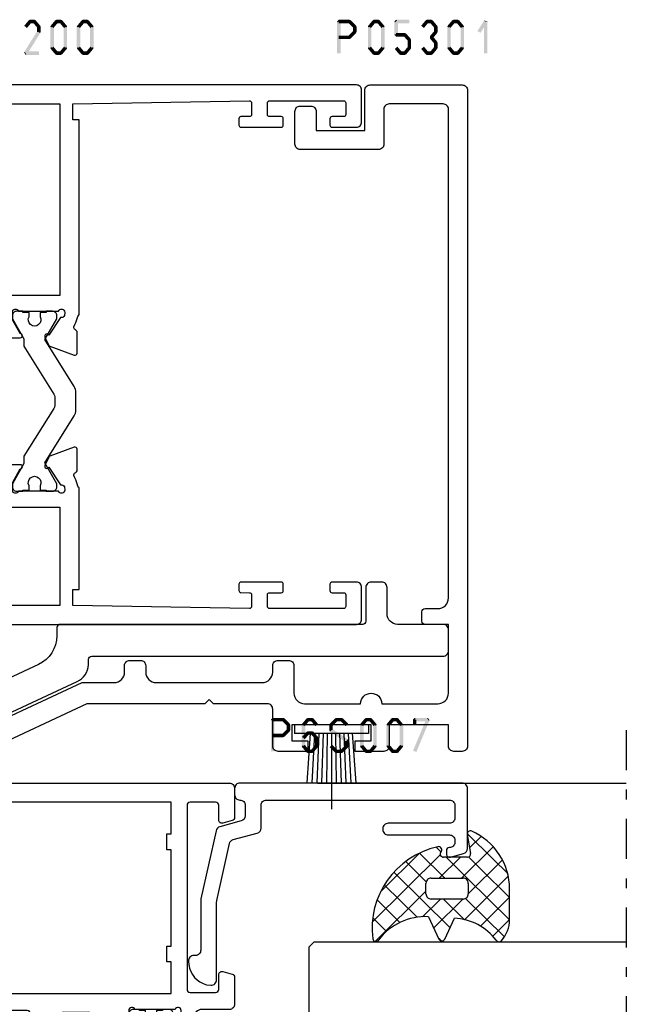
# Model space of a CAD drawing. Units: millimetres. Extents: x -1817 to -395, y -1445 to 517.
# Drawn here: x -1388 to -1331, y -687 to -594 of the extents above; entities that cross this region are included whole.
import ezdxf

# ---------------------------------------------------------------- set-up
doc = ezdxf.new("R2010")
doc.units = ezdxf.units.MM
doc.header["$LTSCALE"] = 0.838525
doc.linetypes.add('OGLT0', pattern=[10, 4.5, -2.2, 1.1, -2.2])

# ---------------------------------------------------------------- blocks, each defined once
blk = doc.blocks.new('BLYP05301', base_point=(62.6, 10))
at = {"color": 7, "linetype": 'Continuous'}
blk.add_lwpolyline([(57, 16.3), (60.1, 16.3, -0.414214), (60.6, 15.8), (60.6, 14.8, -0.414214), (60.1, 14.3), (58.3, 14.3), (58.3, 9.7), (62.1, 9.7, -0.414214), (62.6, 9.2), (62.6, 0.5, -0.414214), (62.1, 0), (0.1, 0, -0.414214), (-0.4, 0.5), (-0.4, 1.3, -0.414214), (0.1, 1.8), (2.1, 1.8), (2.1, 7.4), (0.1, 7.4, -0.414214), (-0.4, 7.9), (-0.4, 10.6), (0.6, 10.6), (0.6, 9.1), (2.1, 9.1), (2.1, 16.6), (0.6, 16.6), (0.6, 15.1), (-0.4, 15.1), (-0.4, 17.9, -0.414214), (0.1, 18.4), (3.6, 18.4, 0.414214), (4.1, 18.9), (4.1, 24), (4.5, 24.4), (4.1, 24.8), (4.1, 35.97267), (-0.306308, 45.422027, -0.109518), (-0.4, 45.844646), (-0.4, 48.1, -0.802585), (0.553154, 48.311309), (6.1, 36.416059), (6.1, 33.4, 0.414214), (7.1, 32.4), (7.7, 32.4, -0.414214), (8.2, 31.9), (8.2, 30.9, -0.414214), (7.7, 30.4), (7.1, 30.4, 0.414214), (6.1, 29.4), (6.1, 19.4, 0.414214), (7.1, 18.4), (7.7, 18.4, -0.414214), (8.2, 17.9), (8.2, 16.9, -0.414214), (7.7, 16.4), (5.1, 16.4, 0.414214), (4.1, 15.4), (4.1, 10.1, -1), (4.1, 8.1), (4.1, 2.8, 0.414214), (5.1, 1.8), (11.6, 1.8), (11.6, 4, -0.414214), (11.9, 4.3), (12.8, 4.3, -0.414214), (13.1, 4), (13.1, 2.8, 0.414214), (14.1, 1.8), (60.3, 1.8, 0.414214), (60.8, 2.3), (60.8, 7.4, 0.414214), (60.3, 7.9), (57, 7.9, -0.414214), (56.5, 8.4), (56.5, 15.8, -0.414214), (57, 16.3)], format="xyb", close=True, dxfattribs=at)
blk = doc.blocks.new('BLYA00120', base_point=(-2.45, -2.1))
at = {"color": 7, "linetype": 'Continuous'}
for p, q in [((5.5, 4.9), (4.7, 4.9)), ((4.7, -2.1), (4.7, 4.9)), ((5.5, -2.1), (5.5, 4.9)), ((4.7, 3.4), (0.02, 3.73)), ((4.7, 3), (0.02, 3.26)), ((4.7, 2.6), (0.02, 2.8)), ((4.7, 2.2), (0.01, 2.33)), ((4.7, 1.8), (0.01, 1.87)), ((4.7, 1.4), (-2.45, 1.4)), ((0.01, 0.93), (4.7, 1)), ((0.02, 0.47), (4.71, 0.6)), ((0.02, 0), (4.7, 0.2)), ((0.02, -0.46), (4.7, -0.2)), ((0.03, -0.93), (4.71, -0.6)), ((5.5, -2.1), (4.7, -2.1))]:
    blk.add_line(p, q, dxfattribs=at)
blk = doc.blocks.new('BLYP05502')
at = {"color": 7, "linetype": 'Continuous'}
blk.add_lwpolyline([(8.1, 11.8), (36.7, 11.8, -0.414214), (37, 11.5), (37, 10.729419, 0.291473), (38.732145, 8.010496), (51.822618, 1.906308, -0.802585), (51.4, 0), (48.812104, 0), (35.090868, 6.398317, -0.292117), (34, 8), (34, 8.5, 0.414214), (33.7, 8.8), (0.5, 8.8, -0.414214), (0, 9.3), (0, 11.3, -0.414214), (0.5, 11.8), (4.8, 11.8, 0.414214), (5.8, 12.8), (5.8, 15.3, -0.414214), (6.3, 15.8), (7.3, 15.8, -0.414214), (7.8, 15.3), (7.8, 12.1, 0.414214), (8.1, 11.8)], format="xyb", close=True, dxfattribs=at)
blk = doc.blocks.new('BLYP05200', base_point=(125.5, -3.2))
at = {"color": 7, "linetype": 'Continuous'}
for points in [[(78.5, 83.8), (75, 83.8, 0.198912), (74.646447, 83.653553, 0.198912), (74.5, 83.3), (74.5, -2.7, 0.414214), (75, -3.2), (78, -3.2, 0.414214), (78.5, -2.7), (78.5, -0.4, 0.414214), (78.3, -0.2), (77.7, -0.2, 0.414214), (77.5, -0.4), (77.5, -1.5, -0.414214), (77.3, -1.7), (76.2, -1.7, -0.414214), (76, -1.5), (76, 5.5, -0.414214), (76.2, 5.7), (77.3, 5.7, -0.414214), (77.5, 5.5), (77.5, 4.4, 0.414214), (77.7, 4.2), (78.3, 4.2, 0.414214), (78.5, 4.4), (78.5, 8.2, 0.414214), (78.3, 8.4), (77.714615, 8.4, 0.408962), (77.514647, 8.203593), (77.500145, 7.396407, -0.408962), (77.300178, 7.2), (76.2, 7.2, -0.419485), (76.000032, 7.403593), (76.3, 24.1), (77.800242, 24.1), (77.789462, 23.5), (87.4, 23.5, -0.069183), (87.580742, 23.6, 0.044572), (88.354659, 23.901469), (88.571443, 23.980503, -0.407426), (88.826207, 23.865452, 0.308926), (89.105758, 23.674728), (91.057819, 23.675776, 0.520567), (91.245613, 23.944281), (90.406429, 26.246078, 0.198912), (90.302953, 26.35888), (89.533733, 26.71707, 0.985455), (89.359605, 26.357008), (87.681853, 25.252757, -0.414214), (87.502757, 24.868147), (87.2, 24.85, -0.843039), (87.1, 25.432843), (87.1, 29.217157, -0.843039), (87.2, 29.8), (87.9, 29.8), (89.2, 29.05, 1), (89.6, 29.05), (89.6, 30.781538, 0.268035), (89.099722, 31.647724), (87.950416, 32.310785, -0.268035), (87.2, 33.610063), (87.2, 42.2, -0.414214), (87.5, 42.5), (89.3, 42.5, 0.414214), (89.6, 42.8), (89.6, 44.2, 0.414214), (89.3, 44.5), (88.4, 44.5, -0.414214), (87.4, 45.5), (87.4, 48.105321, -0.268035), (88.150416, 49.4046), (88.849584, 49.807965, 0.268035), (89.6, 51.107244), (89.6, 52.55, 1), (89.2, 52.55), (87.9, 51.8), (87.2, 51.8, -0.843039), (87.1, 52.382843), (87.1, 56.167157, -0.843039), (87.2, 56.75), (87.502757, 56.731853, -0.414214), (87.681853, 56.347243), (89.359605, 55.242992, 0.985455), (89.533733, 54.88293), (90.302953, 55.24112, 0.198912), (90.406429, 55.353922), (91.245613, 57.655719, 0.520567), (91.057819, 57.924224), (89.105758, 57.925272, 0.308926), (88.826207, 57.734548, -0.407426), (88.571443, 57.619497), (88.354659, 57.698531, 0.044572), (87.580742, 58), (79, 58), (79, 59.1, 0.414214), (78.7, 59.4), (78.089211, 59.4, 0.419614), (77.789262, 59.094479), (77.800102, 58.505521, -0.419614), (77.500152, 58.2), (76.6, 58.2, -0.408834), (76.300051, 58.494479), (76.000051, 74.794479, -0.419614), (76.3, 75.1), (77.200152, 75.1, -0.408834), (77.500102, 74.805521), (77.511348, 74.194479, 0.408834), (77.811297, 73.9), (78.7, 73.9, 0.414214), (79, 74.2), (79, 77.112436, 0.339454), (78.777646, 77.402213), (78.077646, 77.589778, 0.493145), (77.7, 77.3), (77.7, 76.7, -0.414214), (77.4, 76.4), (76.3, 76.4, -0.414214), (76, 76.7), (76, 82, -0.414214), (76.3, 82.3), (77.4, 82.3, -0.414214), (77.7, 82), (77.7, 81.4, 0.493145), (78.077646, 81.110222), (78.777646, 81.297787, 0.339454), (79, 81.587564), (79, 83.3, 0.414214), (78.5, 83.8)], [(125.5, -2.7), (125.5, 29.3), (125.5, 61.3, 0.414214), (125, 61.8), (122.241154, 61.8, 0.339454), (121.951377, 61.577646), (121.710222, 60.677646, 0.493145), (122, 60.3), (123.4, 60.3, -0.414214), (123.7, 60), (123.7, 57.6, -0.414214), (123.4, 57.3), (106, 57.3, -0.414214), (105.7, 57.6), (105.7, 60, -0.414214), (106, 60.3), (107.4, 60.3, 0.493145), (107.689778, 60.677646), (107.448623, 61.577646, 0.339454), (107.158846, 61.8), (104.6, 61.8, 0.414214), (104.1, 61.3), (104.1, 58.7, -0.414214), (103.35, 57.95), (102.625143, 57.616067, -0.407426), (102.370043, 57.730372, 0.308926), (102.089936, 57.920278), (100.137887, 57.913524, 0.520567), (99.950878, 57.644471), (100.796789, 55.345137, 0.198912), (100.900593, 55.232638), (101.670857, 54.876698, 0.985455), (101.843932, 55.237268), (103.518449, 56.346419, -0.414214), (103.696419, 56.731551), (104, 56.75, -0.843039), (104.1, 56.167157), (104.1, 52.382843, -0.843039), (104, 51.8), (103.3, 51.8), (102, 52.55, 1), (101.6, 52.55), (101.6, 51.107244, 0.268035), (102.350416, 49.807965), (103.049584, 49.4046, -0.268035), (103.8, 48.105321), (103.8, 45.5, -0.414214), (102.8, 44.5), (101.9, 44.5, 0.414214), (101.6, 44.2), (101.6, 42.8, 0.414214), (101.9, 42.5), (103.7, 42.5, -0.414214), (104, 42.2), (104, 33.610063, -0.268035), (103.249584, 32.310785), (102.350416, 31.792035, 0.268035), (101.6, 30.492756), (101.6, 29.05, 1), (102, 29.05), (103.3, 29.8), (104, 29.8, -0.843039), (104.1, 29.217157), (104.1, 25.432843, -0.843039), (104, 24.85), (103.697243, 24.868147, -0.414214), (103.518147, 25.252757), (101.840395, 26.357008, 0.985455), (101.666267, 26.71707), (100.897047, 26.35888, 0.198912), (100.793571, 26.246078), (99.954387, 23.944281, 0.520567), (100.142181, 23.675776), (102.094242, 23.674728, 0.308926), (102.373793, 23.865452, -0.407426), (102.628557, 23.980503), (102.845341, 23.901469, 0.044572), (103.619258, 23.6, -0.069183), (103.8, 23.5), (122.210538, 23.5), (122.199758, 24.1), (123.7, 24.1), (123.999968, 7.403593, -0.419485), (123.8, 7.2), (122.7, 7.2, -0.414214), (122.5, 7.4), (122.5, 8.2, 0.414214), (122.3, 8.4), (121.7, 8.4, 0.414214), (121.5, 8.2), (121.5, 4.4, 0.414214), (121.7, 4.2), (122.3, 4.2, 0.414214), (122.5, 4.4), (122.5, 5.5, -0.414214), (122.7, 5.7), (123.8, 5.7, -0.414214), (124, 5.5), (124, -1.5, -0.414214), (123.8, -1.7), (122.7, -1.7, -0.414214), (122.5, -1.5), (122.5, -0.4, 0.414214), (122.3, -0.2), (121.7, -0.2, 0.414214), (121.5, -0.4), (121.5, -2.7, 0.414214), (122, -3.2), (125, -3.2, 0.414214), (125.5, -2.7)], [(96.975695, 57.648048), (101.431721, 54.863614), (103.4, 56), (103.7, 56, -0.414214), (104.1, 55.6), (104.1, 55), (104, 55), (104, 54.425), (103.590474, 54.425, 1.69614), (103.590474, 53.375), (104, 53.375), (104, 52.8), (104.1, 52.8), (104.1, 52.2, -0.414214), (103.7, 51.8), (103.4, 51.8), (101.494744, 52.9), (100.8, 52.9), (96.280617, 55.724024, 0.140541), (96.015657, 55.8), (95.184343, 55.8, 0.140541), (94.919383, 55.724024), (90.4, 52.9), (89.705256, 52.9), (87.8, 51.8), (87.5, 51.8, -0.414214), (87.1, 52.2), (87.1, 52.8), (87.2, 52.8), (87.2, 53.375), (87.609526, 53.375, 1.69614), (87.609526, 54.425), (87.2, 54.425), (87.2, 55), (87.1, 55), (87.1, 55.6, -0.414214), (87.5, 56), (87.8, 56), (89.768279, 54.863614), (94.224305, 57.648048, -0.140541), (94.754225, 57.8), (96.445775, 57.8, -0.140541), (96.975695, 57.648048)], [(96.015657, 25.8), (95.184343, 25.8, -0.140541), (94.919383, 25.875976), (90.4, 28.7), (89.705256, 28.7), (87.8, 29.8), (87.5, 29.8, 0.414214), (87.1, 29.4), (87.1, 28.8), (87.2, 28.8), (87.2, 28.225), (87.609526, 28.225, -1.69614), (87.609526, 27.175), (87.2, 27.175), (87.2, 26.6), (87.1, 26.6), (87.1, 26, 0.414214), (87.5, 25.6), (87.8, 25.6), (89.768279, 26.736386), (94.224305, 23.951952, 0.140541), (94.754225, 23.8), (96.445775, 23.8, 0.140541), (96.975695, 23.951952), (101.431721, 26.736386), (103.4, 25.6), (103.7, 25.6, 0.414214), (104.1, 26), (104.1, 26.6), (104, 26.6), (104, 27.175), (103.590474, 27.175, -1.69614), (103.590474, 28.225), (104, 28.225), (104, 28.8), (104.1, 28.8), (104.1, 29.4, 0.414214), (103.7, 29.8), (103.4, 29.8), (101.494744, 28.7), (100.8, 28.7), (96.280617, 25.875976, -0.140541), (96.015657, 25.8)]]:
    blk.add_lwpolyline(points, format="xyb", close=True, dxfattribs=at)
for points in [[(76.3, 40.85), (76.3, 56.4), (80.2, 56.4), (80.2, 55.4), (81.7, 55.4), (81.7, 56.4), (85.6, 56.4), (85.6, 25.3), (76.3, 25.3), (76.3, 40.85)], [(123.7, 40.55), (123.7, 25.3), (105.6, 25.3), (105.6, 55.8), (108.6, 55.8), (108.6, 55.4), (110.1, 55.4), (110.1, 55.8), (119.2, 55.8), (119.2, 55.4), (120.7, 55.4), (120.7, 55.8), (123.7, 55.8), (123.7, 40.55)]]:
    blk.add_lwpolyline(points, close=True, dxfattribs=at)
blk = doc.blocks.new('BLYP6S007')
at = {"color": 7, "linetype": 'Continuous'}
blk.add_lwpolyline([(14.366047, 6.4832, -0.339454), (14.84901, 6.853791), (17, 6.853791, 0.414214), (17.5, 7.353791), (17.5, 24.653791, 0.414214), (17, 25.153791), (15.8, 25.153791, 0.414214), (15.3, 24.653791), (15.3, 18.853791, -0.414214), (14.8, 18.353791), (14.7, 18.353791, -0.414214), (14.2, 18.853791), (14.2, 24.653791, 0.414214), (13.7, 25.153791), (13.5, 25.153791, 0.414214), (13, 24.653791, -0.414214), (12.7, 24.353791), (12.4, 24.353791, -0.493145), (12.110222, 24.731436), (12.445631, 25.9832, -0.339454), (12.928594, 26.353791), (18.6, 26.353791, -0.414214), (19.1, 25.853791), (19.1, 4.853791, -0.414214), (18.6, 4.353791), (18, 4.353791, -0.414214), (17.5, 4.853791, 0.414214), (17, 5.353791), (16, 5.353791, 0.339454), (15.517037, 4.9832), (14.972794, 2.952057, -0.279675), (14.598051, 2.593319), (8.15822, 1.165643, -0.054596), (8.05, 1.153791), (3.3, 1.153791, 0.414214), (2.8, 0.653791), (2.8, 0.5, -0.448029), (2.243094, 0.003249), (1.946085, 0.037273, -0.311724), (0.037259, 1.706093), (0.001903, 2.110213, -0.440011), (0.5, 2.653791), (7.885723, 2.653791, 0.054596), (7.993943, 2.665643), (13.384745, 3.860755, 0.279675), (13.759488, 4.219493), (14.366047, 6.4832)], format="xyb", close=True, dxfattribs=at)
blk = doc.blocks.new('BLYAGS308', base_point=(7.823776, 9.11633))
at = {"color": 7, "linetype": 'Continuous'}
for p, q in [((8.94703, 10.349858), (11.687737, 13.090565)), ((9.87901, 9.160518), (13.808971, 13.090478)), ((14.40453, 10.343394), (11.657359, 13.090565)), ((15.360362, 11.508882), (13.77868, 13.090565)), ((8.01505, 11.539198), (9.388385, 12.912533)), ((11.314719, 9.190565), (8.084454, 12.420829)), ((13.792183, 8.83442), (9.654208, 12.972396)), ((11.765202, 8.925389), (15.435988, 12.596175)), ((5.571081, 9.095229), (8.01505, 11.539198)), ((9.823776, 8.560187), (6.829711, 11.554251)), ((6.943928, 9.318715), (5.845653, 10.41699)), ((7.808378, 9.211206), (8.94703, 10.349858)), ((7.823776, 7.105283), (9.87901, 9.160518)), ((9.823776, 6.438867), (7.823776, 8.438867)), ((11.823776, 6.862643), (13.791162, 8.830028)), ((14.583971, 5.921313), (11.823776, 8.681507)), ((9.247318, 2.164864), (14.555532, 7.473078)), ((6.872404, 6.153911), (7.328515, 6.610022)), ((7.433375, 4.593562), (9.823776, 6.983963)), ((14.020813, 0.120509), (7.594973, 6.546349)), ((13.508895, 4.875068), (11.823776, 6.560187)), ((15.597881, 6.394107), (15.812357, 6.608583)), ((15.780006, 6.846598), (15.679809, 6.946794)), ((8.236154, 3.275021), (10.174501, 5.213368)), ((15.87135, 0.391293), (11.072078, 5.190565)), ((11.123542, 0.89646), (7.439874, 4.580128)), ((10.461196, 1.257422), (13.557014, 4.35324)), ((11.896075, 0.570981), (14.054021, 2.728927)), ((13.607546, 0.161132), (14.909845, 1.46343))]:
    blk.add_line(p, q, dxfattribs=at)
for points in [[(10.839138, 13.090565, 0.145444), (7.562426, 12.116811, 0.145444), (5.349283, 9.511617, 0.59966), (5.67587, 9.095122), (7.471682, 9.411772, -0.466308), (7.823776, 9.11633), (7.823776, 6.837778, -0.648232), (7.323776, 6.614171, 0.766567), (6.838589, 6.297461, 0.387407), (15.619296, 0.166745, 0.718079), (15.729504, 0.724497, -0.254154), (13.512451, 5.421655), (15.650561, 6.418672, 0.63707), (15.650561, 6.962457), (13.661477, 7.889982, -0.224207), (15.749159, 11.830273, 0.509415), (15.801537, 12.312787, 0.186266), (13.786164, 13.090565), (10.839138, 13.090565)], [(9.970223, 9.044118, -0.198912), (10.323776, 9.190565), (11.323776, 9.190565, -0.414214), (11.823776, 8.690565), (11.823776, 5.690565, -0.414214), (11.323776, 5.190565), (10.323776, 5.190565, -0.414214), (9.823776, 5.690565), (9.823776, 8.690565, -0.198912), (9.970223, 9.044118)]]:
    blk.add_lwpolyline(points, format="xyb", close=True, dxfattribs=at)
blk = doc.blocks.new('*U191', base_point=(-122, -229))
at = {"color": 7, "linetype": 'OGLT0'}
blk.add_line((-61, -199), (-122, -199), dxfattribs=at)
at = {"color": 7, "linetype": 'Continuous'}
for p, q in [((-117, -215), (-117, -199)), ((-109, -228.5), (-109, -199)), ((-81, -228.5), (-81, -199)), ((-66, -228.176895), (-66, -199)), ((-108.5, -229), (-109, -228.5)), ((-81, -228.5), (-81.5, -229)), ((-81.5, -229), (-108.5, -229))]:
    blk.add_line(p, q, dxfattribs=at)

msp = doc.modelspace()

# ---------------------------------------------------------------- linework, layer by layer
at = {"color": 7}
for points in [[(-1387.87142, -594.47344), (-1387.61543, -594.68693), (-1387.44608, -593.96344), (-1387.19009, -594.17693)], [(-1387.44608, -593.96344), (-1387.38208, -594.10014), (-1387.31808, -593.90352), (-1387.25409, -594.04022)], [(-1387.31808, -593.90352), (-1387.31808, -594.23685), (-1386.91776, -593.90352), (-1386.91776, -594.23685)], [(-1386.78977, -593.96344), (-1387.04576, -594.17693), (-1386.36443, -594.47344), (-1386.62042, -594.68693)], [(-1386.78977, -593.96344), (-1386.85377, -594.10014), (-1386.91776, -593.90352), (-1386.98176, -594.04022)], [(-1386.32576, -594.58018), (-1386.65909, -594.58018), (-1386.32576, -595.06018), (-1386.65909, -595.06018)], [(-1386.32576, -594.58018), (-1386.47309, -594.63356), (-1386.36443, -594.47344), (-1386.51176, -594.52681)], [(-1385.40809, -594.58018), (-1385.26076, -594.63356), (-1385.36942, -594.47344), (-1385.22209, -594.52681)], [(-1385.40809, -596.56018), (-1385.07476, -596.56018), (-1385.40809, -594.58018), (-1385.07476, -594.58018)], [(-1385.36942, -594.47344), (-1385.11343, -594.68693), (-1384.94408, -593.96344), (-1384.68809, -594.17693)], [(-1384.94408, -593.96344), (-1384.88008, -594.10014), (-1384.81608, -593.90352), (-1384.75209, -594.04022)], [(-1384.81608, -593.90352), (-1384.81608, -594.23685), (-1384.41576, -593.90352), (-1384.41576, -594.23685)], [(-1384.28777, -593.96344), (-1384.54376, -594.17693), (-1383.86243, -594.47344), (-1384.11842, -594.68693)], [(-1384.28777, -593.96344), (-1384.35177, -594.10014), (-1384.41576, -593.90352), (-1384.47976, -594.04022)], [(-1383.82376, -594.58018), (-1384.15709, -594.58018), (-1383.82376, -596.56018), (-1384.15709, -596.56018)], [(-1383.82376, -594.58018), (-1383.97109, -594.63356), (-1383.86243, -594.47344), (-1384.00976, -594.52681)], [(-1382.90609, -594.58018), (-1382.75876, -594.63356), (-1382.86742, -594.47344), (-1382.72009, -594.52681)], [(-1382.90609, -596.56018), (-1382.57276, -596.56018), (-1382.90609, -594.58018), (-1382.57276, -594.58018)], [(-1382.86742, -594.47344), (-1382.61143, -594.68693), (-1382.44208, -593.96344), (-1382.18609, -594.17693)], [(-1382.44208, -593.96344), (-1382.37808, -594.10014), (-1382.31408, -593.90352), (-1382.25009, -594.04022)], [(-1382.31408, -593.90352), (-1382.31408, -594.23685), (-1381.91376, -593.90352), (-1381.91376, -594.23685)], [(-1381.78577, -593.96344), (-1382.04176, -594.17693), (-1381.36043, -594.47344), (-1381.61642, -594.68693)], [(-1381.78577, -593.96344), (-1381.84977, -594.10014), (-1381.91376, -593.90352), (-1381.97776, -594.04022)], [(-1381.32176, -594.58018), (-1381.65509, -594.58018), (-1381.32176, -596.56018), (-1381.65509, -596.56018)], [(-1381.32176, -594.58018), (-1381.46909, -594.63356), (-1381.36043, -594.47344), (-1381.50776, -594.52681)], [(-1358.32182, -594.07018), (-1358.23849, -594.15352), (-1358.15515, -593.90352), (-1358.07182, -593.98685)], [(-1358.32182, -597.07018), (-1357.98849, -597.07018), (-1358.32182, -594.07018), (-1357.98849, -594.07018)], [(-1358.15515, -593.90352), (-1358.15515, -594.23685), (-1357.16213, -593.90352), (-1357.16213, -594.23685)], [(-1357.04446, -593.95215), (-1357.2798, -594.18821), (-1356.5329, -594.46215), (-1356.76824, -594.69821)], [(-1357.04446, -593.95215), (-1357.10329, -594.0945), (-1357.16213, -593.90352), (-1357.22097, -594.04587)], [(-1356.48391, -594.58018), (-1356.81724, -594.58018), (-1356.48391, -595.06018), (-1356.81724, -595.06018)], [(-1356.48391, -594.58018), (-1356.62607, -594.6392), (-1356.5329, -594.46215), (-1356.67507, -594.52117)], [(-1355.41409, -594.58018), (-1355.26676, -594.63356), (-1355.37542, -594.47344), (-1355.22809, -594.52681)], [(-1355.41409, -596.56018), (-1355.08076, -596.56018), (-1355.41409, -594.58018), (-1355.08076, -594.58018)], [(-1355.37542, -594.47344), (-1355.11943, -594.68693), (-1354.95008, -593.96344), (-1354.69409, -594.17693)], [(-1354.95008, -593.96344), (-1354.88608, -594.10014), (-1354.82208, -593.90352), (-1354.75809, -594.04022)], [(-1354.82208, -593.90352), (-1354.82208, -594.23685), (-1354.42176, -593.90352), (-1354.42176, -594.23685)], [(-1354.29377, -593.96344), (-1354.54976, -594.17693), (-1353.86843, -594.47344), (-1354.12442, -594.68693)], [(-1354.29377, -593.96344), (-1354.35777, -594.10014), (-1354.42176, -593.90352), (-1354.48576, -594.04022)], [(-1353.82976, -594.58018), (-1354.16309, -594.58018), (-1353.82976, -596.56018), (-1354.16309, -596.56018)], [(-1353.82976, -594.58018), (-1353.97709, -594.63356), (-1353.86843, -594.47344), (-1354.01576, -594.52681)], [(-1352.91209, -594.07018), (-1352.82876, -594.15352), (-1352.74542, -593.90352), (-1352.66209, -593.98685)], [(-1352.57876, -594.07018), (-1352.91209, -594.07018), (-1352.57876, -595.33018), (-1352.91209, -595.33018)], [(-1351.49442, -594.23685), (-1351.49442, -593.90352), (-1352.74542, -594.23685), (-1352.74542, -593.90352)], [(-1350.37142, -594.47344), (-1350.11543, -594.68693), (-1349.94608, -593.96344), (-1349.69009, -594.17693)], [(-1349.94608, -593.96344), (-1349.88208, -594.10014), (-1349.81808, -593.90352), (-1349.75409, -594.04022)], [(-1349.81808, -593.90352), (-1349.81808, -594.23685), (-1349.41776, -593.90352), (-1349.41776, -594.23685)], [(-1349.28977, -593.96344), (-1349.54576, -594.17693), (-1348.86443, -594.47344), (-1349.12042, -594.68693)], [(-1349.28977, -593.96344), (-1349.35377, -594.10014), (-1349.41776, -593.90352), (-1349.48176, -594.04022)], [(-1348.82576, -594.58018), (-1349.15909, -594.58018), (-1348.82576, -595.06018), (-1349.15909, -595.06018)], [(-1348.82576, -594.58018), (-1348.97309, -594.63356), (-1348.86443, -594.47344), (-1349.01176, -594.52681)], [(-1347.90809, -594.58018), (-1347.76076, -594.63356), (-1347.86942, -594.47344), (-1347.72209, -594.52681)], [(-1347.90809, -596.56018), (-1347.57476, -596.56018), (-1347.90809, -594.58018), (-1347.57476, -594.58018)], [(-1347.86942, -594.47344), (-1347.61343, -594.68693), (-1347.44408, -593.96344), (-1347.18809, -594.17693)], [(-1347.44408, -593.96344), (-1347.38008, -594.10014), (-1347.31608, -593.90352), (-1347.25209, -594.04022)], [(-1347.31608, -593.90352), (-1347.31608, -594.23685), (-1346.91576, -593.90352), (-1346.91576, -594.23685)], [(-1346.78777, -593.96344), (-1347.04376, -594.17693), (-1346.36243, -594.47344), (-1346.61842, -594.68693)], [(-1346.78777, -593.96344), (-1346.85177, -594.10014), (-1346.91576, -593.90352), (-1346.97976, -594.04022)], [(-1346.32376, -594.58018), (-1346.65709, -594.58018), (-1346.32376, -596.56018), (-1346.65709, -596.56018)], [(-1346.32376, -594.58018), (-1346.47109, -594.63356), (-1346.36243, -594.47344), (-1346.50976, -594.52681)], [(-1345.05506, -594.97116), (-1344.77326, -595.14921), (-1344.42956, -593.98116), (-1344.14776, -594.15921)], [(-1344.122, -594.07018), (-1344.45533, -594.07018), (-1344.122, -597.07018), (-1344.45533, -597.07018)], [(-1344.122, -594.07018), (-1344.13488, -594.11469), (-1344.42956, -593.98116), (-1344.44245, -594.02567)], [(-1386.35092, -595.14825), (-1386.63392, -594.97212), (-1387.60192, -597.15825), (-1387.88492, -596.98212)], [(-1386.35092, -595.14825), (-1386.50501, -595.10422), (-1386.32576, -595.06018), (-1386.47984, -595.01615)], [(-1357.16213, -595.73685), (-1357.16213, -595.40352), (-1358.15515, -595.73685), (-1358.15515, -595.40352)], [(-1356.5329, -595.17821), (-1356.76824, -594.94215), (-1357.04446, -595.68821), (-1357.2798, -595.45215)], [(-1357.16213, -595.73685), (-1357.22097, -595.5945), (-1357.04446, -595.68821), (-1357.10329, -595.54587)], [(-1356.5329, -595.17821), (-1356.67507, -595.1192), (-1356.48391, -595.06018), (-1356.62607, -595.00117)], [(-1352.91209, -595.33018), (-1352.82876, -595.24685), (-1352.74542, -595.49685), (-1352.66209, -595.41352)], [(-1352.74542, -595.16352), (-1352.74542, -595.49685), (-1351.91976, -595.16352), (-1351.91976, -595.49685)], [(-1351.79502, -595.21965), (-1352.0445, -595.44072), (-1351.36968, -595.69965), (-1351.61916, -595.92072)], [(-1351.79502, -595.21965), (-1351.85739, -595.35825), (-1351.91976, -595.16352), (-1351.98213, -595.30212)], [(-1351.32776, -595.81018), (-1351.47346, -595.86545), (-1351.36968, -595.69965), (-1351.51539, -595.75492)], [(-1348.86443, -595.16693), (-1349.12042, -594.95344), (-1349.28977, -595.67693), (-1349.54576, -595.46344)], [(-1349.54576, -595.67693), (-1349.41776, -595.67693), (-1349.54576, -595.46344), (-1349.41776, -595.46344)], [(-1349.28977, -595.46344), (-1349.54576, -595.67693), (-1348.86443, -595.97344), (-1349.12042, -596.18693)], [(-1348.86443, -595.16693), (-1349.01176, -595.11356), (-1348.82576, -595.06018), (-1348.97309, -595.00681)], [(-1385.36942, -596.66693), (-1385.22209, -596.61356), (-1385.40809, -596.56018), (-1385.26076, -596.50681)], [(-1384.94408, -597.17693), (-1384.68809, -596.96344), (-1385.36942, -596.66693), (-1385.11343, -596.45344)], [(-1383.86243, -596.66693), (-1384.11842, -596.45344), (-1384.28777, -597.17693), (-1384.54376, -596.96344)], [(-1383.86243, -596.66693), (-1384.00976, -596.61356), (-1383.82376, -596.56018), (-1383.97109, -596.50681)], [(-1382.86742, -596.66693), (-1382.72009, -596.61356), (-1382.90609, -596.56018), (-1382.75876, -596.50681)], [(-1382.44208, -597.17693), (-1382.18609, -596.96344), (-1382.86742, -596.66693), (-1382.61143, -596.45344)], [(-1381.36043, -596.66693), (-1381.61642, -596.45344), (-1381.78577, -597.17693), (-1382.04176, -596.96344)], [(-1381.36043, -596.66693), (-1381.50776, -596.61356), (-1381.32176, -596.56018), (-1381.46909, -596.50681)], [(-1355.37542, -596.66693), (-1355.22809, -596.61356), (-1355.41409, -596.56018), (-1355.26676, -596.50681)], [(-1354.95008, -597.17693), (-1354.69409, -596.96344), (-1355.37542, -596.66693), (-1355.11943, -596.45344)], [(-1353.86843, -596.66693), (-1354.12442, -596.45344), (-1354.29377, -597.17693), (-1354.54976, -596.96344)], [(-1353.86843, -596.66693), (-1354.01576, -596.61356), (-1353.82976, -596.56018), (-1353.97709, -596.50681)], [(-1352.44808, -597.17693), (-1352.19209, -596.96344), (-1352.87342, -596.66693), (-1352.61743, -596.45344)], [(-1351.36643, -596.66693), (-1351.62242, -596.45344), (-1351.79177, -597.17693), (-1352.04776, -596.96344)], [(-1351.32776, -595.81018), (-1351.66109, -595.81018), (-1351.32776, -596.56018), (-1351.66109, -596.56018)], [(-1351.36643, -596.66693), (-1351.51376, -596.61356), (-1351.32776, -596.56018), (-1351.47509, -596.50681)], [(-1349.94608, -597.17693), (-1349.69009, -596.96344), (-1350.37142, -596.66693), (-1350.11543, -596.45344)], [(-1348.86443, -596.66693), (-1349.12042, -596.45344), (-1349.28977, -597.17693), (-1349.54576, -596.96344)], [(-1348.82576, -596.08018), (-1349.15909, -596.08018), (-1348.82576, -596.56018), (-1349.15909, -596.56018)], [(-1348.82576, -596.08018), (-1348.97309, -596.13356), (-1348.86443, -595.97344), (-1349.01176, -596.02681)], [(-1348.86443, -596.66693), (-1349.01176, -596.61356), (-1348.82576, -596.56018), (-1348.97309, -596.50681)], [(-1347.86942, -596.66693), (-1347.72209, -596.61356), (-1347.90809, -596.56018), (-1347.76076, -596.50681)], [(-1347.44408, -597.17693), (-1347.18809, -596.96344), (-1347.86942, -596.66693), (-1347.61343, -596.45344)], [(-1346.36243, -596.66693), (-1346.61842, -596.45344), (-1346.78777, -597.17693), (-1347.04376, -596.96344)], [(-1346.36243, -596.66693), (-1346.50976, -596.61356), (-1346.32376, -596.56018), (-1346.47109, -596.50681)], [(-1387.88492, -596.98212), (-1387.81417, -596.94282), (-1387.74342, -597.23685), (-1387.67267, -597.19755)], [(-1387.74342, -596.90352), (-1387.74342, -597.23685), (-1386.49242, -596.90352), (-1386.49242, -597.23685)], [(-1384.94408, -597.17693), (-1384.88008, -597.04022), (-1384.81608, -597.23685), (-1384.75209, -597.10014)], [(-1384.41576, -597.23685), (-1384.41576, -596.90352), (-1384.81608, -597.23685), (-1384.81608, -596.90352)], [(-1384.41576, -597.23685), (-1384.47976, -597.10014), (-1384.28777, -597.17693), (-1384.35177, -597.04022)], [(-1382.44208, -597.17693), (-1382.37808, -597.04022), (-1382.31408, -597.23685), (-1382.25009, -597.10014)], [(-1381.91376, -597.23685), (-1381.91376, -596.90352), (-1382.31408, -597.23685), (-1382.31408, -596.90352)], [(-1381.91376, -597.23685), (-1381.97776, -597.10014), (-1381.78577, -597.17693), (-1381.84977, -597.04022)], [(-1354.95008, -597.17693), (-1354.88608, -597.04022), (-1354.82208, -597.23685), (-1354.75809, -597.10014)], [(-1354.42176, -597.23685), (-1354.42176, -596.90352), (-1354.82208, -597.23685), (-1354.82208, -596.90352)], [(-1354.42176, -597.23685), (-1354.48576, -597.10014), (-1354.29377, -597.17693), (-1354.35777, -597.04022)], [(-1352.44808, -597.17693), (-1352.38408, -597.04022), (-1352.32008, -597.23685), (-1352.25609, -597.10014)], [(-1351.91976, -597.23685), (-1351.91976, -596.90352), (-1352.32008, -597.23685), (-1352.32008, -596.90352)], [(-1351.91976, -597.23685), (-1351.98376, -597.10014), (-1351.79177, -597.17693), (-1351.85577, -597.04022)], [(-1349.94608, -597.17693), (-1349.88208, -597.04022), (-1349.81808, -597.23685), (-1349.75409, -597.10014)], [(-1349.41776, -597.23685), (-1349.41776, -596.90352), (-1349.81808, -597.23685), (-1349.81808, -596.90352)], [(-1349.41776, -597.23685), (-1349.48176, -597.10014), (-1349.28977, -597.17693), (-1349.35377, -597.04022)], [(-1347.44408, -597.17693), (-1347.38008, -597.04022), (-1347.31608, -597.23685), (-1347.25209, -597.10014)], [(-1346.91576, -597.23685), (-1346.91576, -596.90352), (-1347.31608, -597.23685), (-1347.31608, -596.90352)], [(-1346.91576, -597.23685), (-1346.97976, -597.10014), (-1346.78777, -597.17693), (-1346.85177, -597.04022)], [(-1364.5754, -660.07018), (-1364.49207, -660.15352), (-1364.40874, -659.90352), (-1364.3254, -659.98685)], [(-1364.40874, -659.90352), (-1364.40874, -660.23685), (-1363.41571, -659.90352), (-1363.41571, -660.23685)], [(-1363.29804, -659.95215), (-1363.35688, -660.0945), (-1363.41571, -659.90352), (-1363.47455, -660.04587)], [(-1361.20366, -659.96344), (-1361.13966, -660.10014), (-1361.07567, -659.90352), (-1361.01167, -660.04022)], [(-1360.67535, -660.23685), (-1360.67535, -659.90352), (-1361.07567, -660.23685), (-1361.07567, -659.90352)], [(-1360.54735, -659.96344), (-1360.61135, -660.10014), (-1360.67535, -659.90352), (-1360.73934, -660.04022)], [(-1358.50369, -659.95215), (-1358.44485, -660.0945), (-1358.38601, -659.90352), (-1358.32718, -660.04587)], [(-1357.90455, -660.23685), (-1357.90455, -659.90352), (-1358.38601, -660.23685), (-1358.38601, -659.90352)], [(-1357.78688, -659.95215), (-1357.84571, -660.0945), (-1357.90455, -659.90352), (-1357.96338, -660.04587)], [(-1355.6925, -659.96344), (-1355.6285, -660.10014), (-1355.5645, -659.90352), (-1355.50051, -660.04022)], [(-1355.5645, -659.90352), (-1355.5645, -660.23685), (-1355.16418, -659.90352), (-1355.16418, -660.23685)], [(-1355.03619, -659.96344), (-1355.10019, -660.10014), (-1355.16418, -659.90352), (-1355.22818, -660.04022)], [(-1353.1905, -659.96344), (-1353.1265, -660.10014), (-1353.0625, -659.90352), (-1352.9985, -660.04022)], [(-1353.0625, -659.90352), (-1353.0625, -660.23685), (-1352.66218, -659.90352), (-1352.66218, -660.23685)], [(-1352.53419, -659.96344), (-1352.59818, -660.10014), (-1352.66218, -659.90352), (-1352.72618, -660.04022)], [(-1351.15251, -660.07018), (-1351.06918, -660.15352), (-1350.98584, -659.90352), (-1350.90251, -659.98685)], [(-1350.98584, -659.90352), (-1350.98584, -660.23685), (-1349.73484, -659.90352), (-1349.73484, -660.23685)], [(-1349.58101, -660.13433), (-1349.65793, -660.18559), (-1349.73484, -659.90352), (-1349.81176, -659.95478)], [(-1364.5754, -663.07018), (-1364.24207, -663.07018), (-1364.5754, -660.07018), (-1364.24207, -660.07018)], [(-1363.29804, -659.95215), (-1363.53338, -660.18821), (-1362.78648, -660.46215), (-1363.02183, -660.69821)], [(-1362.73749, -660.58018), (-1363.07082, -660.58018), (-1362.73749, -661.06018), (-1363.07082, -661.06018)], [(-1362.73749, -660.58018), (-1362.87966, -660.6392), (-1362.78648, -660.46215), (-1362.92865, -660.52117)], [(-1361.66767, -660.58018), (-1361.52034, -660.63356), (-1361.629, -660.47344), (-1361.48167, -660.52681)], [(-1361.33434, -660.58018), (-1361.66767, -660.58018), (-1361.33434, -662.56018), (-1361.66767, -662.56018)], [(-1360.94767, -660.17693), (-1361.20366, -659.96344), (-1361.37301, -660.68693), (-1361.629, -660.47344)], [(-1360.378, -660.68693), (-1360.12201, -660.47344), (-1360.80334, -660.17693), (-1360.54735, -659.96344)], [(-1359.06424, -660.58018), (-1358.92207, -660.6392), (-1359.01524, -660.46215), (-1358.87307, -660.52117)], [(-1358.73091, -660.58018), (-1359.06424, -660.58018), (-1358.73091, -661.06018), (-1359.06424, -661.06018)], [(-1358.26834, -660.18821), (-1358.50369, -659.95215), (-1358.7799, -660.69821), (-1359.01524, -660.46215)], [(-1357.51066, -660.69821), (-1357.27532, -660.46215), (-1358.02222, -660.18821), (-1357.78688, -659.95215)], [(-1356.15651, -660.58018), (-1356.00918, -660.63356), (-1356.11784, -660.47344), (-1355.97051, -660.52681)], [(-1356.15651, -662.56018), (-1355.82318, -662.56018), (-1356.15651, -660.58018), (-1355.82318, -660.58018)], [(-1356.11784, -660.47344), (-1355.86185, -660.68693), (-1355.6925, -659.96344), (-1355.43651, -660.17693)], [(-1355.03619, -659.96344), (-1355.29218, -660.17693), (-1354.61085, -660.47344), (-1354.86684, -660.68693)], [(-1354.57218, -660.58018), (-1354.90551, -660.58018), (-1354.57218, -662.56018), (-1354.90551, -662.56018)], [(-1354.57218, -660.58018), (-1354.71951, -660.63356), (-1354.61085, -660.47344), (-1354.75818, -660.52681)], [(-1353.65451, -660.58018), (-1353.50718, -660.63356), (-1353.61584, -660.47344), (-1353.46851, -660.52681)], [(-1353.65451, -662.56018), (-1353.32118, -662.56018), (-1353.65451, -660.58018), (-1353.32118, -660.58018)], [(-1353.61584, -660.47344), (-1353.35985, -660.68693), (-1353.1905, -659.96344), (-1352.93451, -660.17693)], [(-1352.53419, -659.96344), (-1352.79018, -660.17693), (-1352.10885, -660.47344), (-1352.36484, -660.68693)], [(-1352.07018, -660.58018), (-1352.40351, -660.58018), (-1352.07018, -662.56018), (-1352.40351, -662.56018)], [(-1352.07018, -660.58018), (-1352.21751, -660.63356), (-1352.10885, -660.47344), (-1352.25618, -660.52681)], [(-1351.15251, -660.58018), (-1350.81918, -660.58018), (-1351.15251, -660.07018), (-1350.81918, -660.07018)], [(-1349.58101, -660.13433), (-1349.88867, -660.00604), (-1350.83201, -663.13433), (-1351.13967, -663.00604)], [(-1363.41571, -661.73685), (-1363.41571, -661.40352), (-1364.40874, -661.73685), (-1364.40874, -661.40352)], [(-1362.78648, -661.17821), (-1363.02183, -660.94215), (-1363.29804, -661.68821), (-1363.53338, -661.45215)], [(-1363.41571, -661.73685), (-1363.47455, -661.5945), (-1363.29804, -661.68821), (-1363.35688, -661.54587)], [(-1362.78648, -661.17821), (-1362.92865, -661.1192), (-1362.73749, -661.06018), (-1362.87966, -661.00117)], [(-1360.95093, -661.44072), (-1361.2004, -661.21965), (-1361.37627, -661.92072), (-1361.62574, -661.69965)], [(-1361.2004, -661.21965), (-1361.13803, -661.35825), (-1361.07567, -661.16352), (-1361.0133, -661.30212)], [(-1360.67535, -661.49685), (-1360.67535, -661.16352), (-1361.07567, -661.49685), (-1361.07567, -661.16352)], [(-1360.37474, -661.92072), (-1360.12527, -661.69965), (-1360.80008, -661.44072), (-1360.55061, -661.21965)], [(-1360.55061, -661.21965), (-1360.61298, -661.35825), (-1360.67535, -661.16352), (-1360.73771, -661.30212)], [(-1360.08334, -661.81018), (-1360.22904, -661.86545), (-1360.12527, -661.69965), (-1360.27097, -661.75492)], [(-1358.9911, -661.19814), (-1358.861, -661.12916), (-1359.06424, -661.06018), (-1358.93414, -660.99121)], [(-1358.80405, -660.92223), (-1358.9911, -661.19814), (-1357.29947, -661.94223), (-1357.48651, -662.21814)], [(-1361.629, -662.66693), (-1361.48167, -662.61356), (-1361.66767, -662.56018), (-1361.52034, -662.50681)], [(-1361.37301, -662.45344), (-1361.629, -662.66693), (-1360.94767, -662.96344), (-1361.20366, -663.17693)], [(-1360.80334, -662.96344), (-1360.54735, -663.17693), (-1360.378, -662.45344), (-1360.12201, -662.66693)], [(-1360.41667, -662.56018), (-1360.08334, -662.56018), (-1360.41667, -661.81018), (-1360.08334, -661.81018)], [(-1360.12201, -662.66693), (-1360.26934, -662.61356), (-1360.08334, -662.56018), (-1360.23067, -662.50681)], [(-1358.50369, -663.18821), (-1358.26834, -662.95215), (-1359.01524, -662.67821), (-1358.7799, -662.44215)], [(-1357.27532, -662.67821), (-1357.51066, -662.44215), (-1357.78688, -663.18821), (-1358.02222, -662.95215)], [(-1357.22632, -662.08018), (-1357.55966, -662.08018), (-1357.22632, -662.56018), (-1357.55966, -662.56018)], [(-1357.22632, -662.08018), (-1357.35642, -662.14916), (-1357.29947, -661.94223), (-1357.42956, -662.01121)], [(-1357.27532, -662.67821), (-1357.41749, -662.6192), (-1357.22632, -662.56018), (-1357.36849, -662.50117)], [(-1356.11784, -662.66693), (-1355.97051, -662.61356), (-1356.15651, -662.56018), (-1356.00918, -662.50681)], [(-1355.6925, -663.17693), (-1355.43651, -662.96344), (-1356.11784, -662.66693), (-1355.86185, -662.45344)], [(-1354.61085, -662.66693), (-1354.86684, -662.45344), (-1355.03619, -663.17693), (-1355.29218, -662.96344)], [(-1354.61085, -662.66693), (-1354.75818, -662.61356), (-1354.57218, -662.56018), (-1354.71951, -662.50681)], [(-1353.61584, -662.66693), (-1353.46851, -662.61356), (-1353.65451, -662.56018), (-1353.50718, -662.50681)], [(-1353.1905, -663.17693), (-1352.93451, -662.96344), (-1353.61584, -662.66693), (-1353.35985, -662.45344)], [(-1352.10885, -662.66693), (-1352.36484, -662.45344), (-1352.53419, -663.17693), (-1352.79018, -662.96344)], [(-1352.10885, -662.66693), (-1352.25618, -662.61356), (-1352.07018, -662.56018), (-1352.21751, -662.50681)], [(-1361.20366, -663.17693), (-1361.13966, -663.04022), (-1361.07567, -663.23685), (-1361.01167, -663.10014)], [(-1361.07567, -662.90352), (-1361.07567, -663.23685), (-1360.67535, -662.90352), (-1360.67535, -663.23685)], [(-1360.67535, -663.23685), (-1360.73934, -663.10014), (-1360.54735, -663.17693), (-1360.61135, -663.04022)], [(-1358.50369, -663.18821), (-1358.44485, -663.04587), (-1358.38601, -663.23685), (-1358.32718, -663.0945)], [(-1357.90455, -663.23685), (-1357.90455, -662.90352), (-1358.38601, -663.23685), (-1358.38601, -662.90352)], [(-1357.90455, -663.23685), (-1357.96338, -663.0945), (-1357.78688, -663.18821), (-1357.84571, -663.04587)], [(-1355.6925, -663.17693), (-1355.6285, -663.04022), (-1355.5645, -663.23685), (-1355.50051, -663.10014)], [(-1355.16418, -663.23685), (-1355.16418, -662.90352), (-1355.5645, -663.23685), (-1355.5645, -662.90352)], [(-1355.16418, -663.23685), (-1355.22818, -663.10014), (-1355.03619, -663.17693), (-1355.10019, -663.04022)], [(-1353.1905, -663.17693), (-1353.1265, -663.04022), (-1353.0625, -663.23685), (-1352.9985, -663.10014)], [(-1352.66218, -663.23685), (-1352.66218, -662.90352), (-1353.0625, -663.23685), (-1353.0625, -662.90352)], [(-1352.66218, -663.23685), (-1352.72618, -663.10014), (-1352.53419, -663.17693), (-1352.59818, -663.04022)]]:
    msp.add_solid(points, dxfattribs=at)

# ---------------------------------------------------------------- block references
at = {"color": 7, "xscale": -1, "yscale": -1, "rotation": 270}
for name, p in [('BLYP05200', (-1355.9974, -600.07018)), ('BLYP05301', (-1355.9974, -600.07018)), ('BLYA00120', (-1355.3474, -668.52018))]:
    msp.add_blockref(name, p, dxfattribs=at)
at = {"color": 7, "yscale": -1, "rotation": 180}
msp.add_blockref('BLYP05502', (-1347.7974, -662.87018), dxfattribs=at)
at = {"color": 7, "rotation": 270}
for name, p, xscale in [('*U191', (-1360.9974, -722.07018), -1), ('BLYP05200', (-1432.9974, -666.07018), -1), ('BLYP6S007', (-1372.3512, -685.17018), -1), ('BLYAGS308', (-1345.9974, -673.07018), 0.990562)]:
    msp.add_blockref(name, p, dxfattribs=dict(at, xscale=xscale))

doc.saveas('drawing.dxf')
